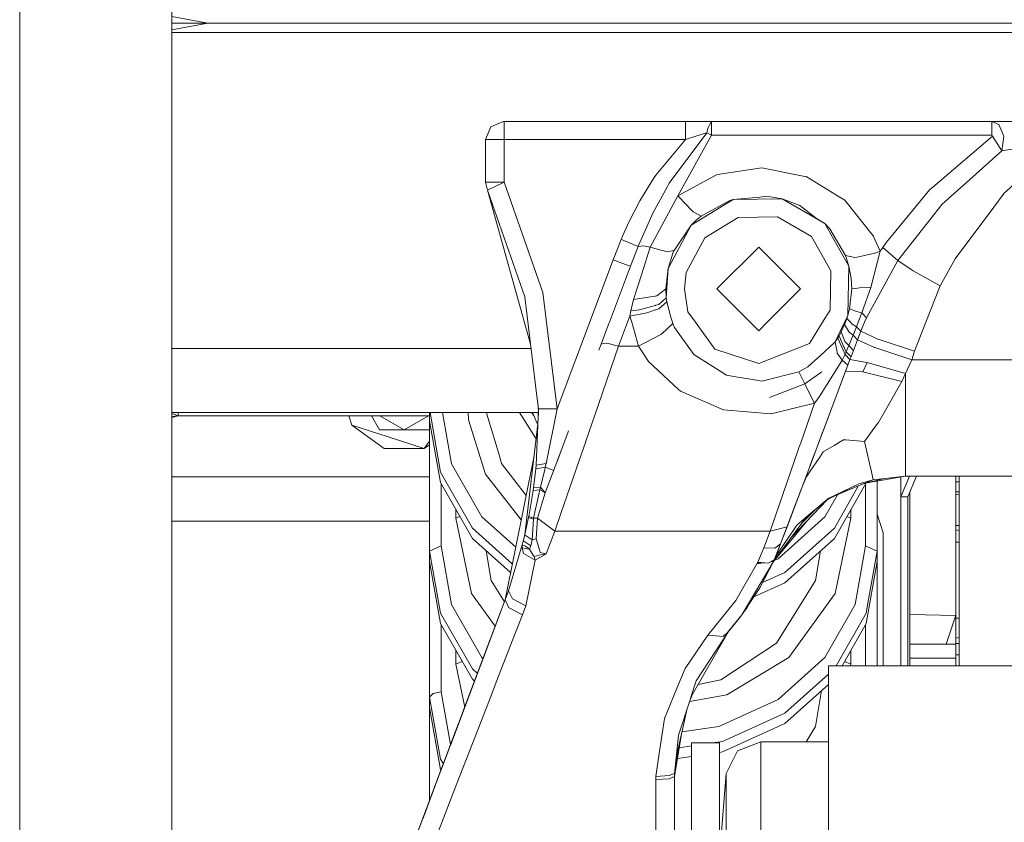
# Model space of a CAD drawing. Units: millimetres. Extents: x -1525 to 1837, y 169 to 3386.
# Drawn here: x -643 to -473, y 575 to 713 of the extents above; entities that cross this region are included whole.
import ezdxf

# ---------------------------------------------------------------- set-up
doc = ezdxf.new("R2010")
doc.units = ezdxf.units.MM
doc.layers.add('1', color=7, linetype='Continuous', true_color=0xffffff)

msp = doc.modelspace()

# ---------------------------------------------------------------- linework, layer by layer
at = {"layer": '1', "color": 18, "linetype": 'Continuous', "lineweight": 18}
for p, q in [((-616.67794, 712.58118), (-616.67794, 742.558502)), ((-642.852366, 729.532622), (-642.852366, 712.607287)), ((-616.67794, 713.733682), (-610.460401, 712.58118)), ((-642.852366, 712.607287), (-642.852366, 661.796592)), ((-616.67794, 712.58118), (-616.67794, 682.603858)), ((-610.460401, 712.58118), (-616.67794, 712.58118)), ((-610.460401, 712.58118), (-616.67794, 711.428678)), ((-430.599988, 712.58118), (-610.460401, 712.58118)), ((-430.599988, 710.979722), (-616.67794, 710.979722)), ((-561.750114, 694.74294), (-559.558094, 695.650958)), ((-559.558094, 695.650958), (-559.458137, 695.650958)), ((-559.458137, 695.650958), (-528.26792, 695.650958)), ((-559.458137, 694.74294), (-559.458137, 695.650958)), ((-528.26798, 694.748782), (-528.26792, 695.650958)), ((-528.26792, 695.650958), (-525.991082, 695.650958)), ((-524.910986, 695.650958), (-525.991082, 695.650958)), ((-523.788333, 695.650958), (-524.910986, 695.650958)), ((-524.370134, 694.637798), (-523.788333, 695.650958)), ((-523.788333, 695.650958), (-523.775697, 693.3017)), ((-523.788333, 695.650958), (-475.513697, 695.650958)), ((-475.513697, 695.650958), (-474.344522, 695.114039)), ((-475.513697, 695.650958), (-470.462859, 695.650958)), ((-475.513279, 694.299363), (-475.513697, 695.650958)), ((-473.783523, 693.836354), (-474.344522, 695.114039)), ((-562.658131, 692.55092), (-561.750114, 694.74294)), ((-559.458137, 692.55092), (-559.458137, 694.74294)), ((-524.570346, 693.720244), (-531.071246, 685.037397)), ((-523.775697, 693.3017), (-529.559135, 682.865761)), ((-528.26798, 694.74294), (-528.26798, 694.748782)), ((-528.26798, 692.55092), (-528.26798, 694.74294)), ((-528.26798, 692.55092), (-526.456535, 693.123721)), ((-526.456535, 693.123721), (-525.551319, 693.410061)), ((-525.551319, 693.410061), (-524.570346, 693.720244)), ((-524.570346, 693.720244), (-524.447799, 694.502614)), ((-524.570346, 693.720244), (-523.775697, 693.3017)), ((-524.447799, 694.502614), (-524.370134, 694.637798)), ((-523.775697, 693.3017), (-475.513399, 693.301819)), ((-475.433201, 693.143748), (-485.71983, 684.354685)), ((-475.513279, 694.299363), (-475.513399, 693.301819)), ((-475.513399, 693.301819), (-475.467145, 693.210624)), ((-475.433201, 693.143748), (-475.467145, 693.210624)), ((-475.433201, 693.143748), (-473.832518, 690.593742)), ((-473.832518, 690.593742), (-473.476321, 693.136714)), ((-473.769963, 693.805479), (-473.783523, 693.836354)), ((-473.476321, 693.136714), (-473.769963, 693.805479)), ((-562.658131, 692.55092), (-561.720848, 692.55092)), ((-562.658131, 685.218476), (-562.658131, 692.55092)), ((-559.458137, 692.55092), (-561.720848, 692.55092)), ((-559.458137, 692.55092), (-528.26798, 692.55092)), ((-559.458137, 685.218476), (-559.458137, 692.55092)), ((-533.366501, 686.449789), (-528.514028, 692.256473)), ((-528.514028, 692.256473), (-528.26798, 692.55092)), ((-463.233322, 692.450903), (-473.421156, 683.308028)), ((-473.832518, 690.593742), (-479.93055, 685.144208)), ((-473.832518, 690.593742), (-471.366435, 691.012762)), ((-533.647835, 685.999058), (-533.366501, 686.449789)), ((-529.559135, 682.865761), (-522.912085, 686.461709)), ((-522.912085, 686.461709), (-522.755146, 686.546586)), ((-515.1034, 687.693737), (-522.755146, 686.546586)), ((-515.1034, 687.693737), (-507.989585, 686.264299)), ((-562.658131, 685.218476), (-561.058104, 685.218476)), ((-562.345684, 683.839343), (-562.658131, 685.218476)), ((-562.345684, 683.839343), (-559.458137, 685.218476)), ((-559.458137, 685.218476), (-561.058104, 685.218476)), ((-552.796125, 666.228674), (-559.458137, 685.218476)), ((-536.141574, 682.003997), (-533.647835, 685.999058)), ((-531.071246, 685.037397), (-531.384349, 684.464477)), ((-507.518291, 686.169647), (-507.989585, 686.264299)), ((-507.518291, 686.169647), (-501.521647, 682.520054)), ((-479.93055, 685.144208), (-483.592331, 681.871913)), ((-555.912375, 665.501617), (-562.345684, 683.839343)), ((-554.924097, 657.37776), (-562.345684, 683.839343)), ((-533.814013, 680.018567), (-531.384349, 684.464477)), ((-486.218721, 683.928393), (-493.688852, 674.871348)), ((-486.218721, 683.928393), (-485.71983, 684.354685)), ((-473.421156, 683.308028), (-475.226104, 680.892013)), ((-616.67794, 660.125516), (-616.67794, 682.603858)), ((-536.141574, 682.003997), (-538.096726, 678.20885)), ((-529.559135, 682.865761), (-534.336984, 674.011849)), ((-529.559135, 682.865761), (-529.347062, 682.61566)), ((-529.347062, 682.61566), (-527.176559, 680.36177)), ((-527.286649, 677.840732), (-520.066917, 682.231568)), ((-520.652592, 682.051323), (-525.58738, 679.397248)), ((-520.652592, 682.051323), (-520.066917, 682.231568)), ((-515.456736, 682.6488), (-520.066917, 682.231568)), ((-520.066917, 682.231568), (-511.617422, 682.3323)), ((-514.243782, 682.788275), (-515.456736, 682.6488)), ((-514.243782, 682.788275), (-511.617422, 682.3323)), ((-511.617422, 682.3323), (-504.294991, 678.115033)), ((-508.582652, 681.20148), (-511.617422, 682.3323)), ((-500.860691, 682.117842), (-501.521647, 682.520054)), ((-495.984465, 676.012181), (-500.860691, 682.117842)), ((-484.093845, 681.423686), (-491.744787, 671.726964)), ((-483.592331, 681.871913), (-484.093845, 681.423686)), ((-536.139369, 674.850367), (-533.814013, 680.018567)), ((-527.176559, 680.36177), (-526.988566, 680.166505)), ((-526.957572, 680.134319), (-526.988566, 680.166505)), ((-526.957572, 680.134319), (-525.58738, 679.397248)), ((-505.731761, 678.975366), (-508.582652, 681.20148)), ((-481.865406, 672.004484), (-475.226104, 680.892013)), ((-539.05046, 676.046871), (-538.096726, 678.20885)), ((-531.262994, 670.384787), (-527.286649, 677.840732)), ((-530.228496, 673.461817), (-527.286649, 677.840732)), ((-526.429296, 678.68235), (-527.286649, 677.840732)), ((-525.58738, 679.397248), (-526.429296, 678.68235)), ((-519.185126, 679.155372), (-524.960935, 675.64287)), ((-512.425542, 679.236077), (-519.185126, 679.155372)), ((-506.567597, 675.862215), (-512.425542, 679.236077)), ((-505.731761, 678.975366), (-504.294991, 678.115033)), ((-504.294991, 678.115033), (-500.141978, 670.755886)), ((-503.451526, 677.194975), (-504.294991, 678.115033)), ((-503.451526, 677.194975), (-500.71919, 672.580622)), ((-540.725887, 671.872877), (-539.34449, 675.380491)), ((-539.34449, 675.380491), (-539.05046, 676.046871)), ((-539.304137, 675.363801), (-539.34449, 675.380491)), ((-537.807226, 674.747609), (-539.304137, 675.363801)), ((-537.807226, 674.747609), (-536.410749, 674.172662)), ((-536.139369, 674.850367), (-536.405146, 674.186729)), ((-524.960935, 675.64287), (-528.142035, 669.677995)), ((-503.245175, 669.974945), (-506.567597, 675.862215)), ((-495.984465, 676.012181), (-494.743764, 673.3227)), ((-494.298249, 673.987173), (-493.688852, 674.871348)), ((-537.730873, 670.745991), (-536.410749, 674.172662)), ((-536.410749, 674.172662), (-535.509944, 674.255513)), ((-536.410749, 674.172662), (-536.405146, 674.186729)), ((-534.336984, 674.011849), (-535.797894, 669.465564)), ((-535.509944, 674.255513), (-534.336984, 674.011849)), ((-534.336984, 674.011849), (-532.286882, 673.465751)), ((-531.990647, 673.386835), (-532.286882, 673.465751)), ((-531.469285, 673.247956), (-531.990647, 673.386835)), ((-530.278563, 673.453234), (-531.469285, 673.247956)), ((-530.421495, 673.018716), (-531.262994, 670.384787)), ((-530.228496, 673.461817), (-530.421495, 673.018716)), ((-530.278563, 673.453234), (-530.421495, 673.018716)), ((-530.278563, 673.453234), (-530.228496, 673.461817)), ((-522.845626, 666.850947), (-515.658081, 674.038433)), ((-515.658081, 674.038433), (-508.470595, 666.850947)), ((-495.661795, 673.009299), (-498.74115, 672.314189)), ((-494.743764, 673.3227), (-496.387988, 667.124532)), ((-494.743764, 673.3227), (-495.661795, 673.009299)), ((-494.743764, 673.3227), (-494.298249, 673.987173)), ((-494.298249, 673.987173), (-491.744787, 671.726964)), ((-550.365865, 646.251582), (-540.725887, 671.872877)), ((-538.608074, 671.075962), (-540.725887, 671.872877)), ((-537.730873, 670.745991), (-538.608074, 671.075962)), ((-500.71919, 672.580622), (-500.141978, 670.755886)), ((-499.09246, 672.234915), (-500.71919, 672.580622)), ((-499.09246, 672.234915), (-498.74118, 672.314189)), ((-498.74115, 672.314189), (-498.74118, 672.314189)), ((-491.744787, 671.726964), (-497.105777, 661.901377)), ((-491.744787, 671.726964), (-489.446193, 670.187853)), ((-481.865406, 672.004484), (-484.428316, 667.402171)), ((-537.730873, 670.745991), (-541.356768, 661.10903)), ((-535.797894, 669.465564), (-537.226081, 665.021084)), ((-531.658113, 666.850947), (-531.262994, 670.384787)), ((-531.586885, 665.343188), (-531.262994, 670.384787)), ((-531.271282, 670.310659), (-531.304955, 670.20335)), ((-528.458118, 666.850947), (-528.142035, 669.677995)), ((-503.385007, 663.216256), (-503.245175, 669.974945)), ((-500.141978, 670.755886), (-500.316739, 662.307642)), ((-499.756217, 668.620251), (-500.141978, 670.755886)), ((-489.073157, 669.93811), (-489.446193, 670.187853)), ((-489.073157, 669.93811), (-484.428316, 667.402171)), ((-499.756217, 668.620251), (-499.658108, 666.850947)), ((-550.365865, 646.251582), (-552.796125, 666.228674)), ((-533.215344, 665.64443), (-531.70836, 666.811965)), ((-531.70836, 666.811965), (-531.658113, 666.850947)), ((-531.658113, 666.850947), (-531.586885, 665.343188)), ((-528.458118, 666.850947), (-527.841032, 662.92467)), ((-522.845626, 666.850947), (-517.109673, 661.115041)), ((-514.20578, 661.115761), (-508.470595, 666.850947)), ((-499.658108, 666.850947), (-500.022292, 663.456582)), ((-499.007732, 666.943453), (-499.658108, 666.850947)), ((-498.297989, 667.044304), (-499.007732, 666.943453)), ((-498.297989, 667.044304), (-496.387988, 667.124532)), ((-496.387988, 667.124532), (-497.932762, 662.742756)), ((-484.428316, 667.402171), (-486.89163, 661.122533)), ((-555.912375, 665.501617), (-553.88993, 648.876689)), ((-537.226081, 665.021084), (-537.656546, 663.085125)), ((-537.226081, 665.021084), (-533.542871, 665.593527)), ((-533.542871, 665.593527), (-533.424199, 665.612005)), ((-533.215344, 665.64443), (-533.424199, 665.612005)), ((-532.87065, 663.442753), (-531.498909, 664.608501)), ((-532.865822, 664.176606), (-531.586885, 665.343188)), ((-531.586885, 665.343188), (-531.498909, 664.608501)), ((-531.498909, 664.608501), (-530.766726, 661.977433)), ((-537.656546, 663.085125), (-537.833214, 662.16173)), ((-537.833214, 662.16173), (-534.913063, 662.744902)), ((-536.238134, 663.270734), (-537.656546, 663.085125)), ((-536.238134, 663.270734), (-533.443093, 664.021514)), ((-534.913063, 662.744902), (-533.408225, 663.259052)), ((-533.443093, 664.021514), (-533.393443, 664.034866)), ((-533.408225, 663.259052), (-533.383965, 663.267396)), ((-533.393443, 664.034866), (-532.865822, 664.176606)), ((-533.383965, 663.267396), (-532.87065, 663.442753)), ((-527.841032, 662.92467), (-526.529531, 661.112706)), ((-504.686311, 661.118121), (-503.385007, 663.216256)), ((-500.022292, 663.456582), (-500.316739, 662.307642)), ((-500.022292, 663.456582), (-498.831332, 662.990116)), ((-498.831332, 662.990116), (-497.932762, 662.742756)), ((-497.932762, 662.742756), (-498.539753, 661.119645)), ((-497.932762, 662.742756), (-497.105777, 661.901377)), ((-642.852366, 661.796592), (-642.852366, 643.685602)), ((-541.437943, 660.893281), (-542.763531, 657.370113)), ((-541.356768, 661.109029), (-541.437943, 660.893282)), ((-539.768457, 657.018207), (-538.228999, 661.109805)), ((-538.228999, 661.109806), (-537.833214, 662.16173)), ((-537.833214, 662.16173), (-537.526722, 661.10998)), ((-537.526722, 661.109979), (-536.334336, 657.018207)), ((-532.311678, 659.125708), (-530.471563, 660.916828)), ((-530.766726, 661.977433), (-530.5258, 661.111715)), ((-530.5258, 661.111714), (-530.471563, 660.916828)), ((-530.471563, 660.916828), (-530.154765, 660.213135)), ((-526.529531, 661.112705), (-523.194134, 656.504534)), ((-517.109672, 661.11504), (-515.658081, 659.663461)), ((-515.658081, 659.663461), (-514.205781, 661.11576)), ((-506.948054, 657.471441), (-504.686312, 661.11812)), ((-502.497971, 657.750987), (-500.885702, 661.119063)), ((-500.885702, 661.119064), (-500.316739, 662.307642)), ((-500.730153, 661.119101), (-500.882328, 660.712861)), ((-500.485837, 661.77132), (-500.730153, 661.119102)), ((-500.316739, 662.307642), (-500.485837, 661.77132)), ((-499.888431, 661.119311), (-500.485837, 661.77132)), ((-499.580026, 660.782717), (-499.88843, 661.11931)), ((-498.539753, 661.119644), (-498.828739, 660.346888)), ((-497.430197, 661.119919), (-498.074532, 659.567855)), ((-497.105777, 661.901377), (-497.430197, 661.11992)), ((-486.891631, 661.122532), (-488.835096, 656.168126)), ((-616.67794, 660.125516), (-616.67794, 645.419393)), ((-530.154765, 660.213135), (-526.827157, 655.581973)), ((-501.447141, 659.499191), (-501.838923, 658.786915)), ((-500.882328, 660.712861), (-501.447141, 659.499191)), ((-500.829756, 657.816552), (-501.447141, 659.499191)), ((-500.109673, 659.42993), (-500.882328, 660.712861)), ((-499.395847, 658.881687), (-500.109673, 659.42993)), ((-499.580026, 660.782717), (-498.828739, 660.346888)), ((-498.828739, 660.346888), (-499.395847, 658.881687)), ((-498.828739, 660.346888), (-498.074532, 659.567855)), ((-498.074532, 659.567855), (-498.640895, 658.11231)), ((-498.074532, 659.567855), (-495.162338, 658.226155)), ((-542.358976, 657.445244), (-541.850746, 657.539628)), ((-541.850746, 657.539628), (-541.792154, 657.524966)), ((-541.792154, 657.524966), (-539.768457, 657.018207)), ((-536.334336, 657.018207), (-532.514751, 659.014367)), ((-532.514751, 659.014367), (-532.323003, 659.114622)), ((-532.323003, 659.114622), (-532.311678, 659.125708)), ((-502.598047, 657.658719), (-505.035579, 655.413412)), ((-502.598047, 657.658719), (-502.497971, 657.750987)), ((-502.497971, 657.750987), (-502.276182, 658.090256)), ((-502.497971, 657.750987), (-502.489924, 657.703064)), ((-502.246201, 656.252407), (-502.489924, 657.703064)), ((-502.276182, 658.090256), (-502.042472, 658.447646)), ((-501.945496, 658.609293), (-502.042472, 658.447646)), ((-502.042472, 658.447646), (-502.022564, 658.401154)), ((-502.022564, 658.401154), (-502.021611, 658.398889)), ((-501.399875, 656.946681), (-502.021611, 658.398889)), ((-501.838923, 658.786915), (-501.945496, 658.609293)), ((-501.838923, 658.786915), (-501.818359, 658.741139)), ((-501.818359, 658.741139), (-501.177371, 657.318495)), ((-500.829756, 657.816552), (-500.131369, 657.107614)), ((-499.395847, 658.881687), (-500.131369, 657.107614)), ((-499.395847, 658.881687), (-498.640895, 658.11231)), ((-498.640895, 658.11231), (-499.350548, 656.282805)), ((-498.640895, 658.11231), (-495.76214, 656.783842)), ((-495.162338, 658.226155), (-495.143086, 658.217214)), ((-495.105177, 658.204935), (-495.143086, 658.217214)), ((-495.105177, 658.204935), (-488.835096, 656.168126)), ((-616.67794, 656.581186), (-554.827193, 656.581186)), ((-543.224812, 646.987103), (-539.768457, 657.018207)), ((-543.168133, 656.294734), (-542.763531, 657.370113)), ((-542.763531, 657.370113), (-542.763523, 657.370114)), ((-542.763479, 657.370123), (-542.358998, 657.44524)), ((-539.768457, 657.018207), (-536.334336, 657.018207)), ((-536.334336, 657.018207), (-534.656465, 654.372476)), ((-523.194134, 656.504534), (-515.658081, 654.050969)), ((-515.658081, 654.050969), (-506.948054, 657.471441)), ((-502.246201, 656.252407), (-502.188206, 655.907057)), ((-502.165794, 655.773781), (-502.188206, 655.907057)), ((-501.399875, 656.946681), (-501.365244, 656.865738)), ((-501.365244, 656.865738), (-500.811815, 655.573152)), ((-500.60004, 656.036995), (-501.177371, 657.318495)), ((-500.60004, 656.036995), (-500.711262, 655.793451)), ((-500.131369, 657.107614), (-500.60004, 656.036995)), ((-500.60004, 656.036995), (-499.778807, 655.172847)), ((-500.131369, 657.107614), (-499.350548, 656.282805)), ((-499.350548, 656.282805), (-499.778807, 655.172847)), ((-495.76214, 656.783842), (-495.725423, 656.766914)), ((-495.725423, 656.766914), (-495.683849, 656.753324)), ((-489.282697, 654.650949), (-495.683849, 656.753324)), ((-488.835096, 656.168126), (-489.282697, 654.650949)), ((-534.656465, 654.372476), (-529.519916, 649.611138)), ((-526.827157, 655.581973), (-525.573254, 654.782437)), ((-525.573254, 654.782437), (-524.822176, 654.303454)), ((-524.822176, 654.303454), (-521.206677, 651.997827)), ((-507.187307, 653.431319), (-505.511165, 654.975317)), ((-505.035579, 655.413412), (-505.511165, 654.975317)), ((-501.355469, 654.458664), (-503.86554, 650.441669)), ((-501.277447, 654.583596), (-502.165794, 655.773781)), ((-501.355469, 654.458664), (-501.277447, 654.583596)), ((-501.277447, 654.583596), (-501.045704, 655.076049)), ((-501.277447, 654.583596), (-500.32568, 653.733753)), ((-500.811815, 655.573152), (-501.045704, 655.076049)), ((-500.711262, 655.793451), (-500.811815, 655.573152)), ((-500.811815, 655.573152), (-499.954164, 654.714368)), ((-499.954164, 654.714368), (-500.32568, 653.733753)), ((-499.778807, 655.172847), (-499.954164, 654.714368)), ((-497.041941, 654.18639), (-499.954164, 654.714368)), ((-497.025549, 654.183529), (-497.75809, 652.617119)), ((-497.025549, 654.183529), (-497.75809, 652.617119)), ((-497.041941, 654.18639), (-497.025549, 654.183529)), ((-490.37382, 652.301095), (-497.025549, 654.183529)), ((-489.282697, 654.650949), (-490.37382, 652.301095)), ((-429.658115, 654.650949), (-489.282697, 654.650949)), ((-515.131533, 650.996588), (-508.743405, 652.584694)), ((-508.743405, 652.584694), (-507.187307, 653.431319)), ((-508.743405, 652.584694), (-507.723451, 650.545023)), ((-507.723451, 650.545023), (-504.812479, 652.59888)), ((-507.723451, 650.545023), (-504.812479, 652.59888)), ((-500.32568, 653.733753), (-505.779326, 639.238857)), ((-500.720978, 652.683042), (-504.523993, 642.575286)), ((-500.32568, 653.733753), (-500.720978, 652.683042)), ((-497.784078, 652.617715), (-500.720978, 652.683042)), ((-497.75812, 652.617119), (-497.784078, 652.617715)), ((-497.75812, 652.617119), (-497.75809, 652.617119)), ((-491.040081, 650.947474), (-497.75809, 652.617119)), ((-519.625008, 651.737116), (-521.206677, 651.997827)), ((-519.625008, 651.737116), (-515.642881, 651.080869)), ((-515.131533, 650.996588), (-515.642881, 651.080869)), ((-491.040081, 650.947474), (-495.073974, 643.884204)), ((-490.37382, 652.301095), (-491.040081, 650.947474)), ((-490.37382, 652.301095), (-490.37382, 643.825792)), ((-529.519916, 649.611138), (-529.146791, 649.265312)), ((-521.710336, 646.029733), (-529.146791, 649.265312)), ((-507.723451, 650.545023), (-513.805866, 648.191117)), ((-507.723451, 650.545023), (-513.805866, 648.191117)), ((-507.413089, 649.91226), (-507.723451, 650.545023)), ((-506.079555, 647.193335), (-507.413089, 649.91226)), ((-505.294681, 648.154639), (-503.86554, 650.441669)), ((-553.565562, 646.210335), (-553.88993, 648.876689)), ((-506.079555, 647.193335), (-505.294681, 648.154639)), ((-553.961098, 636.543654), (-553.565562, 646.210335)), ((-553.582662, 645.792421), (-553.595432, 646.455877)), ((-553.565562, 646.210335), (-550.365865, 646.251582)), ((-552.245677, 636.794351), (-550.365865, 646.251582)), ((-545.464337, 640.487574), (-543.224812, 646.987103)), ((-521.710336, 646.029733), (-513.572097, 645.373367)), ((-513.522029, 645.385526), (-506.079555, 647.193335)), ((-506.079555, 647.193335), (-508.430302, 640.390538)), ((-616.67794, 645.581149), (-553.591307, 645.581149)), ((-616.67794, 645.419343), (-616.67794, 623.291753)), ((-616.67794, 645.419343), (-615.769267, 645.065807)), ((-615.59999, 645.000003), (-616.67794, 644.931213)), ((-615.59999, 645.000003), (-616.67794, 644.75978)), ((-615.769267, 645.065807), (-615.59999, 645.000003)), ((-615.568876, 645.511888), (-615.59999, 645.000003)), ((-615.59999, 645.000003), (-572.29501, 645.000003)), ((-615.568876, 645.511888), (-615.568913, 645.581149)), ((-585.685492, 643.424653), (-586.197351, 645.000003)), ((-582.326729, 645.000003), (-580.932975, 642.585896)), ((-580.846188, 645.000003), (-576.664925, 642.585896)), ((-572.483661, 645.000003), (-576.664925, 642.585896)), ((-572.29501, 645.581149), (-572.29501, 644.182704)), ((-572.29501, 621.747993), (-572.29501, 644.182704)), ((-570.410669, 633.535527), (-572.29501, 644.182704)), ((-570.410669, 635.320328), (-572.226632, 645.581149)), ((-570.068669, 645.581149), (-568.508565, 636.765741)), ((-565.694089, 645.581149), (-565.620601, 644.318245)), ((-562.709153, 634.978794), (-565.620601, 644.318245)), ((-562.464714, 645.309113), (-562.478086, 645.581149)), ((-562.464714, 645.309113), (-560.300112, 638.12115)), ((-556.806024, 645.581149), (-554.097652, 641.209744)), ((-554.758866, 645.581149), (-554.383997, 645.079069)), ((-554.383997, 645.079069), (-554.585226, 645.581149)), ((-553.867698, 643.790863), (-554.383997, 645.079069)), ((-553.591307, 645.581149), (-553.671063, 643.631941)), ((-513.572097, 645.373367), (-513.522029, 645.385526)), ((-503.743033, 644.650958), (-503.743027, 644.650958)), ((-503.393051, 645.581149), (-503.393045, 645.581149)), ((-642.852366, 643.685602), (-642.852366, 594.894551)), ((-582.620488, 642.428768), (-585.685492, 643.424653)), ((-580.11049, 639.374159), (-585.685492, 643.424653)), ((-579.452455, 641.399406), (-582.620464, 642.42876)), ((-580.932975, 642.585896), (-576.664925, 642.585896)), ((-572.396874, 642.585896), (-576.664925, 642.585896)), ((-572.29501, 642.762334), (-572.396874, 642.585896)), ((-572.29501, 642.762331), (-572.396874, 642.585896)), ((-553.671063, 643.631941), (-555.910826, 624.606989)), ((-553.668901, 643.684789), (-553.867698, 643.790863)), ((-550.054848, 637.990974), (-548.45196, 642.251275)), ((-548.45196, 642.251275), (-548.388784, 642.41918)), ((-548.442468, 642.276503), (-548.45196, 642.251275)), ((-504.523993, 642.575286), (-504.721463, 642.050408)), ((-495.376468, 643.457673), (-497.454911, 640.612029)), ((-495.376468, 643.457673), (-495.10619, 643.827699)), ((-495.073974, 643.884204), (-495.10619, 643.827699)), ((-490.37382, 641.018294), (-490.37382, 643.825792)), ((-579.452455, 641.399406), (-573.219359, 639.374159)), ((-572.29501, 640.646442), (-573.219359, 639.374159)), ((-554.097652, 641.209744), (-553.968347, 641.106755)), ((-504.721463, 642.050408), (-505.619772, 639.662926)), ((-501.062691, 640.914463), (-502.682269, 639.939569)), ((-500.675321, 640.882038), (-501.062691, 640.914463)), ((-497.454911, 640.612029), (-500.675321, 640.882038)), ((-497.288853, 639.885806), (-497.454911, 640.612029)), ((-490.37382, 641.018294), (-490.37382, 636.755608)), ((-580.11049, 639.374159), (-573.219359, 639.374159)), ((-572.29501, 640.045741), (-573.219359, 639.374159)), ((-550.316804, 637.294762), (-549.722073, 638.875454)), ((-546.543181, 637.356661), (-545.488358, 640.417837)), ((-545.464337, 640.487574), (-545.488358, 640.417837)), ((-508.847594, 639.182948), (-512.080967, 629.825853)), ((-508.847594, 639.182948), (-508.679926, 639.668129)), ((-508.679926, 639.668129), (-508.430302, 640.390538)), ((-505.854238, 639.039773), (-506.277025, 637.91611)), ((-506.080806, 638.437651), (-505.779326, 639.238857)), ((-502.682269, 639.939569), (-504.556894, 638.811134)), ((-496.416897, 636.073373), (-497.288853, 639.885806)), ((-560.300112, 638.12115), (-559.90994, 636.825584)), ((-554.315931, 638.154312), (-559.323132, 613.357686)), ((-552.397907, 631.763719), (-550.054848, 637.990974)), ((-550.055235, 637.989968), (-550.055228, 637.989963)), ((-549.691141, 628.220223), (-546.543181, 637.356661)), ((-506.080806, 638.437651), (-510.791004, 625.918768)), ((-506.277025, 637.91611), (-506.864552, 636.354591)), ((-505.165577, 637.917064), (-506.807945, 635.504988)), ((-505.165577, 637.917064), (-504.556894, 638.811134)), ((-568.508565, 636.765741), (-563.324094, 627.65982)), ((-559.90994, 636.825584), (-555.693743, 631.331123)), ((-554.422379, 632.608198), (-554.024041, 635.904931)), ((-554.024041, 635.904931), (-553.961098, 636.543654)), ((-554.024041, 635.904931), (-552.39135, 636.163138)), ((-553.961098, 636.543654), (-552.245677, 636.794351)), ((-553.242326, 632.742308), (-552.488446, 635.762475)), ((-552.488446, 635.762475), (-552.39749, 636.138104)), ((-552.39749, 636.138104), (-552.39135, 636.163138)), ((-552.39135, 636.163138), (-552.245677, 636.794351)), ((-552.39135, 636.163138), (-551.975131, 636.006616)), ((-551.04512, 635.656737), (-551.975131, 636.006616)), ((-550.947027, 635.619788), (-551.04512, 635.656737)), ((-506.80795, 635.504979), (-507.508516, 634.476088)), ((-496.416897, 636.073373), (-496.330589, 635.695957)), ((-495.947659, 634.021662), (-496.330589, 635.695957)), ((-490.37382, 634.650968), (-490.37382, 636.755608)), ((-572.29501, 634.553455), (-616.67794, 634.553455)), ((-570.410669, 635.320328), (-564.942181, 625.715397)), ((-556.571424, 627.121352), (-562.709153, 634.978794)), ((-508.155712, 632.922913), (-507.508516, 634.476088)), ((-502.574473, 631.310466), (-495.947659, 634.021662)), ((-498.404026, 633.326195), (-495.947659, 634.021662)), ((-490.37382, 634.650968), (-497.010678, 633.468293)), ((-494.012235, 634.237658), (-497.010678, 633.468293)), ((-490.37382, 634.650968), (-495.960725, 634.016317)), ((-490.37382, 634.650968), (-495.947659, 634.021662)), ((-495.294988, 621.747993), (-495.294988, 633.774025)), ((-489.738117, 634.650968), (-491.231114, 631.079458)), ((-491.231114, 634.4982), (-491.231114, 631.079458)), ((-429.658115, 634.650968), (-490.37382, 634.650968)), ((-490.01193, 631.079458), (-488.518929, 634.650968)), ((-481.722146, 634.650968), (-481.722146, 610.730551)), ((-481.150836, 634.650968), (-481.150836, 602.040075)), ((-564.942181, 623.930596), (-570.410669, 633.535527)), ((-570.294976, 622.640394), (-570.294976, 633.332323)), ((-555.242181, 627.721928), (-554.482341, 632.186078)), ((-554.482341, 632.186078), (-554.422379, 632.608198)), ((-554.482341, 632.186078), (-553.354025, 632.309578)), ((-554.425836, 627.415918), (-553.354025, 632.309578)), ((-554.422379, 632.608198), (-553.242326, 632.742308)), ((-553.354025, 632.309578), (-553.242326, 632.742308)), ((-553.354025, 632.309578), (-552.469261, 631.846411)), ((-552.397907, 631.763719), (-553.242326, 632.742308)), ((-510.007381, 628.001355), (-508.309582, 632.513955)), ((-503.873098, 630.682794), (-498.404026, 633.326195)), ((-497.672561, 633.298439), (-503.625447, 630.802492)), ((-497.253015, 633.406104), (-502.647817, 623.930596)), ((-498.536777, 632.936088), (-502.647817, 625.715397)), ((-502.484262, 631.367229), (-498.404026, 633.326195)), ((-497.010678, 633.468293), (-497.787459, 633.268954)), ((-497.294992, 633.332375), (-497.294992, 622.640394)), ((-481.150836, 633.650921), (-481.722146, 633.650921)), ((-553.744555, 627.411149), (-552.397907, 631.763719)), ((-503.873289, 630.578302), (-510.079809, 624.082959)), ((-507.492425, 627.554168), (-503.909707, 630.651496)), ((-503.909707, 630.651496), (-507.416606, 627.655886)), ((-504.722174, 629.949103), (-503.8836, 630.618118)), ((-504.265904, 627.65982), (-502.116373, 631.435222)), ((-503.909707, 630.651496), (-503.825903, 630.723141)), ((-503.8836, 630.618118), (-503.694112, 630.769304)), ((-503.873289, 630.578302), (-503.579199, 630.734585)), ((-503.696203, 630.785368), (-503.825903, 630.723141)), ((-502.484262, 631.367229), (-503.696203, 630.785368)), ((-502.802164, 631.147681), (-503.579199, 630.734585)), ((-491.231114, 631.079458), (-490.01193, 631.079458)), ((-491.231114, 631.079458), (-491.231114, 602.040075)), ((-490.01193, 631.079458), (-490.01193, 602.040075)), ((-489.661336, 631.918139), (-489.661336, 602.040075)), ((-489.661336, 631.581156), (-489.660144, 631.581139)), ((-489.660144, 631.92099), (-489.660144, 610.834144)), ((-481.150836, 631.942175), (-481.722146, 631.942175)), ((-481.722146, 631.464754), (-481.176615, 631.456755)), ((-481.176615, 631.456755), (-481.150836, 631.457133)), ((-567.794979, 627.405785), (-567.794979, 628.941291)), ((-512.080967, 629.825853), (-513.692379, 625.162505)), ((-505.538909, 629.24302), (-508.235055, 626.557863)), ((-499.79499, 627.405785), (-499.79499, 628.941343)), ((-567.09785, 627.716844), (-567.794979, 627.405785)), ((-565.098524, 614.481591), (-567.794979, 627.405785)), ((-563.324094, 627.65982), (-557.489496, 622.438205)), ((-556.546998, 627.105639), (-556.571424, 627.121352)), ((-555.910826, 624.606989), (-555.279911, 627.530836)), ((-555.279911, 627.530836), (-555.260956, 627.626799)), ((-555.265963, 627.52559), (-555.279911, 627.530836)), ((-554.847836, 627.371214), (-555.265963, 627.52559)), ((-555.260956, 627.626799), (-555.242181, 627.721928)), ((-555.228412, 627.716802), (-555.242181, 627.721928)), ((-554.813206, 627.561115), (-555.228412, 627.716802)), ((-554.452002, 627.225064), (-554.847836, 627.371214)), ((-554.425836, 627.415918), (-554.813206, 627.561115)), ((-554.676473, 623.669051), (-554.452002, 627.225064)), ((-554.452002, 627.225064), (-554.436684, 627.336882)), ((-554.425836, 627.415918), (-554.436684, 627.336882)), ((-553.744555, 627.411149), (-554.425836, 627.415918)), ((-553.975403, 623.869441), (-553.744555, 627.411149)), ((-553.744555, 627.411149), (-550.744832, 625.162505)), ((-550.744832, 625.162505), (-549.691141, 628.220223)), ((-513.143599, 619.972609), (-507.416606, 627.655886)), ((-512.340844, 620.433234), (-504.265904, 627.65982)), ((-511.886001, 623.008512), (-510.007381, 628.001355)), ((-507.416606, 627.655886), (-509.091437, 626.225255)), ((-502.494156, 614.475392), (-499.79499, 627.405785)), ((-500.492142, 627.716854), (-499.79499, 627.405785)), ((-494.228303, 624.876283), (-495.294988, 628.123173)), ((-572.29501, 626.928471), (-616.67794, 626.928471)), ((-558.069697, 619.564938), (-564.942181, 625.715397)), ((-513.692379, 625.162505), (-510.791004, 625.918768)), ((-507.406691, 626.880471), (-513.143599, 619.972609)), ((-510.791004, 625.918768), (-511.886001, 623.008512)), ((-502.647817, 625.715397), (-511.165261, 618.092798)), ((-509.091437, 626.225255), (-510.895073, 623.571657)), ((-489.661336, 626.275866), (-489.660144, 626.275849)), ((-481.722146, 626.159463), (-481.176615, 626.151465)), ((-481.722146, 625.432287), (-481.176615, 625.298642)), ((-481.176615, 625.298642), (-481.176621, 623.273514)), ((-481.176615, 626.151465), (-481.150836, 626.151843)), ((-481.150836, 625.304956), (-481.176615, 625.298642)), ((-564.942181, 623.930596), (-558.374941, 618.053311)), ((-556.194186, 623.428009), (-555.910826, 624.606989)), ((-555.829048, 624.515794), (-555.910826, 624.606989)), ((-554.676473, 623.669051), (-555.829048, 624.515794)), ((-554.866672, 622.654937), (-554.676473, 623.669051)), ((-554.676473, 623.669051), (-554.588377, 623.694204)), ((-554.588377, 623.694204), (-553.975403, 623.869441)), ((-553.398788, 621.976517), (-553.975403, 623.869441)), ((-552.253664, 621.279381), (-550.744832, 625.162505)), ((-550.744832, 625.162505), (-513.692379, 625.162505)), ((-513.692379, 625.162505), (-514.787436, 622.339748)), ((-511.165261, 616.307996), (-502.647817, 623.930596)), ((-494.228303, 602.040075), (-494.228303, 624.876283)), ((-616.67794, 608.56726), (-616.67794, 623.291753)), ((-570.294976, 622.640394), (-572.29501, 621.747993)), ((-570.294976, 622.640394), (-568.508565, 612.546347)), ((-558.750808, 614.922546), (-556.351602, 622.801803)), ((-556.386411, 622.384451), (-556.390107, 622.340105)), ((-556.390107, 622.340105), (-555.831134, 622.203015)), ((-556.128979, 621.329926), (-556.390107, 622.340105)), ((-556.386411, 622.384451), (-556.367934, 622.606181)), ((-556.367934, 622.606181), (-556.351602, 622.801803)), ((-556.351602, 622.801803), (-556.194186, 623.428009)), ((-556.351602, 622.801803), (-556.305707, 622.821711)), ((-556.221247, 622.784041), (-556.305707, 622.821711)), ((-556.221247, 622.784041), (-555.910587, 622.6454)), ((-556.082666, 623.437546), (-556.194186, 623.428009)), ((-554.866672, 622.654937), (-556.082666, 623.437546)), ((-555.775762, 622.5852), (-555.910587, 622.6454)), ((-555.831134, 622.203015), (-555.551589, 622.134469)), ((-555.576265, 622.433327), (-555.775762, 622.5852)), ((-555.576265, 622.433327), (-555.107117, 622.075938)), ((-555.551589, 622.134469), (-555.107117, 622.075938)), ((-555.107117, 622.075938), (-554.866672, 622.654937)), ((-555.107117, 622.075938), (-554.47495, 621.073984)), ((-553.393066, 621.957801), (-553.398788, 621.976517)), ((-553.263307, 621.531866), (-553.393066, 621.957801)), ((-515.839398, 619.85328), (-514.787436, 622.339748)), ((-514.787436, 622.339748), (-512.914538, 622.259162)), ((-511.886001, 623.008512), (-513.007462, 620.27552)), ((-511.886001, 623.008512), (-512.914538, 622.259162)), ((-512.667954, 620.963357), (-510.944307, 623.499297)), ((-512.667954, 620.963357), (-511.886001, 623.008512)), ((-510.895073, 623.571657), (-510.944307, 623.499297)), ((-497.294992, 622.640394), (-499.081433, 612.546347)), ((-497.294992, 622.640394), (-497.056242, 622.533863)), ((-497.05624, 622.533862), (-495.294988, 621.747993)), ((-489.661336, 623.273514), (-489.660144, 623.273514)), ((-481.722146, 623.273514), (-481.150836, 623.273514)), ((-572.29501, 621.747993), (-572.29501, 619.963191)), ((-570.410669, 611.100815), (-572.29501, 621.747993)), ((-562.572077, 621.809495), (-561.724663, 616.694711)), ((-556.128979, 621.329926), (-554.151475, 620.165728)), ((-554.47495, 621.073984), (-554.459214, 621.049069)), ((-554.459214, 621.049069), (-554.331124, 620.846055)), ((-554.331124, 620.846055), (-553.478897, 621.023796)), ((-554.151475, 620.165728), (-554.331124, 620.846055)), ((-554.151475, 620.165728), (-552.253664, 621.279381)), ((-552.253664, 621.279381), (-553.478897, 621.023796)), ((-552.253664, 621.279381), (-553.263307, 621.531866)), ((-513.007462, 620.27552), (-514.027119, 619.652413)), ((-513.027787, 620.229982), (-514.027119, 619.652413)), ((-513.143599, 619.972609), (-512.667954, 620.963357)), ((-513.113916, 620.037816), (-512.667954, 620.963357)), ((-513.113916, 620.037816), (-513.027787, 620.229982)), ((-513.007462, 620.27552), (-513.027787, 620.229982)), ((-513.017182, 620.124828), (-512.340844, 620.433234)), ((-505.867422, 616.688751), (-505.018683, 621.808813)), ((-497.056274, 611.796119), (-495.294988, 621.747993)), ((-495.294988, 621.747993), (-495.294988, 619.963191)), ((-572.29501, 596.633576), (-572.29501, 619.963191)), ((-572.29501, 619.963191), (-570.410669, 609.316014)), ((-555.735409, 612.353705), (-554.151475, 620.165728)), ((-519.584179, 613.23633), (-515.967071, 619.577669)), ((-513.143599, 619.972609), (-518.548489, 610.796355)), ((-514.89358, 619.727826), (-515.967071, 619.577669)), ((-515.967071, 619.577669), (-515.933692, 619.648717)), ((-515.933692, 619.648717), (-515.858352, 619.811796)), ((-515.179841, 619.752741), (-515.933692, 619.648717)), ((-515.858352, 619.811796), (-515.839398, 619.85328)), ((-515.858352, 619.811796), (-514.027119, 619.652413)), ((-515.839398, 619.85328), (-514.027119, 619.652413)), ((-513.143599, 619.972609), (-515.481472, 615.444206)), ((-513.143599, 619.972609), (-513.578314, 619.911802)), ((-513.113916, 620.037816), (-513.437547, 619.993159)), ((-513.143599, 619.972609), (-513.113916, 620.037816)), ((-497.179329, 609.316014), (-495.294988, 619.963191)), ((-495.294988, 602.040075), (-495.294988, 619.963191)), ((-511.165261, 618.092798), (-515.022006, 616.334181)), ((-561.724663, 616.694711), (-559.442993, 613.039116)), ((-515.481472, 615.444206), (-518.548489, 610.796355)), ((-516.523844, 613.864564), (-511.165261, 616.307996)), ((-512.581825, 605.933927), (-505.867422, 616.688751)), ((-561.016227, 608.857748), (-565.098524, 614.481591)), ((-559.323132, 613.357686), (-558.750808, 614.922546)), ((-558.057785, 613.523386), (-558.750808, 614.922546)), ((-555.735409, 612.353705), (-558.057785, 613.523386)), ((-502.494156, 614.475392), (-510.484695, 603.46999)), ((-559.323132, 613.357686), (-568.676412, 588.498376)), ((-568.508565, 612.546347), (-563.324094, 603.440307)), ((-567.273736, 592.226408), (-559.323132, 613.357686)), ((-565.874755, 595.944546), (-559.323132, 613.357686)), ((-565.674126, 596.477769), (-559.323132, 613.357686)), ((-559.323132, 613.357686), (-562.4628, 605.012963)), ((-561.027586, 608.827494), (-559.323132, 613.357686)), ((-559.323132, 613.357686), (-558.641911, 611.991785)), ((-558.641911, 611.991785), (-558.637798, 611.98356)), ((-556.328058, 610.783361), (-558.637798, 611.98356)), ((-556.328058, 610.783361), (-555.735409, 612.353705)), ((-524.421036, 607.295059), (-519.584179, 613.23633)), ((-517.635345, 612.06641), (-518.133836, 611.424731)), ((-517.170551, 612.884523), (-517.635345, 612.06641)), ((-504.265904, 603.440307), (-499.081433, 612.546347)), ((-497.179329, 611.100815), (-497.056276, 611.796112)), ((-564.942181, 601.495884), (-570.410669, 611.100815)), ((-558.017254, 606.433176), (-556.328058, 610.783361)), ((-518.548489, 610.796355), (-521.017492, 607.732795)), ((-518.548489, 610.796355), (-520.870984, 607.901357)), ((-520.870984, 607.901357), (-518.682539, 610.617064)), ((-518.682539, 610.617064), (-518.654981, 610.663612)), ((-497.179329, 611.100815), (-502.337987, 602.040075)), ((-489.661336, 610.19256), (-489.660144, 610.19256)), ((-489.660144, 610.834144), (-489.660144, 605.751894)), ((-481.742471, 610.670889), (-489.660144, 610.834144)), ((-483.418256, 605.751775), (-481.722146, 610.730551)), ((-481.722146, 608.832143), (-481.722146, 610.730551)), ((-481.722146, 610.19256), (-481.150836, 610.19256)), ((-481.176664, 610.19256), (-481.176674, 606.903695)), ((-616.67794, 608.56726), (-616.67794, 565.893792)), ((-564.942181, 599.711083), (-570.410669, 609.316014)), ((-570.294976, 597.525977), (-570.294976, 609.11281)), ((-561.027586, 608.827494), (-563.762307, 601.559065)), ((-497.179329, 609.316014), (-501.321825, 602.040075)), ((-497.294992, 609.112862), (-497.294992, 602.040075)), ((-481.722146, 608.832143), (-481.722146, 605.751894)), ((-524.421036, 607.295059), (-528.330564, 601.56884)), ((-520.870984, 607.901357), (-527.353287, 596.596621)), ((-520.870984, 607.901357), (-526.428759, 599.412821)), ((-524.278164, 607.230805), (-524.421036, 607.295059)), ((-523.030758, 607.14867), (-524.278164, 607.230805)), ((-523.030758, 607.14867), (-521.760523, 607.065104)), ((-521.017492, 607.732795), (-521.760523, 607.065104)), ((-520.870984, 607.901357), (-521.017492, 607.732795)), ((-481.722146, 606.791353), (-481.176674, 606.903695)), ((-481.176674, 606.903695), (-481.150836, 606.898372)), ((-560.723186, 599.464439), (-558.017254, 606.433176)), ((-522.166789, 599.584483), (-512.581825, 605.933927)), ((-489.661336, 605.948045), (-489.660144, 605.948022)), ((-489.661336, 605.939953), (-489.660144, 605.939923)), ((-489.100456, 605.751775), (-489.660144, 605.751894)), ((-489.660144, 603.355668), (-489.660144, 605.751894)), ((-485.69113, 605.751775), (-489.100456, 605.751775)), ((-483.418256, 605.751775), (-485.69113, 605.751775)), ((-483.418256, 605.751775), (-481.722146, 605.751894)), ((-481.722146, 605.879514), (-481.150836, 605.879508)), ((-481.722146, 603.355668), (-481.722146, 605.751894)), ((-567.794979, 602.291368), (-567.794979, 604.721778)), ((-563.324094, 603.440307), (-563.122434, 603.259834)), ((-510.484695, 603.46999), (-521.164358, 597.027682)), ((-512.340844, 596.213721), (-504.265904, 603.440307)), ((-499.79499, 602.291368), (-499.79499, 604.72183)), ((-489.661336, 603.984906), (-489.660144, 603.984864)), ((-489.100456, 603.355668), (-489.660144, 603.355668)), ((-489.660144, 602.040075), (-489.660144, 603.355668)), ((-485.69113, 603.355668), (-489.100456, 603.355668)), ((-483.418256, 603.355668), (-485.69113, 603.355668)), ((-481.722146, 603.355668), (-483.418256, 603.355668)), ((-481.722146, 603.895491), (-481.176674, 603.890322)), ((-481.722146, 602.040075), (-481.722146, 603.355668)), ((-481.176674, 603.890322), (-481.150836, 603.890567)), ((-566.691561, 602.78372), (-567.794979, 602.291368)), ((-566.258201, 594.925541), (-567.794979, 602.291368)), ((-503.658533, 602.040075), (-395.657718, 602.040075)), ((-503.658533, 593.107365), (-503.658533, 602.040075)), ((-500.898434, 602.783724), (-499.79499, 602.291368)), ((-499.847446, 602.040075), (-499.79499, 602.291368)), ((-567.04098, 592.844866), (-563.762307, 601.559065)), ((-564.077327, 600.721904), (-564.942181, 601.495884)), ((-563.762307, 601.559065), (-564.856272, 598.651507)), ((-528.330564, 601.56884), (-530.263901, 596.911334)), ((-503.658533, 600.591369), (-511.165261, 593.873404)), ((-564.865467, 598.627069), (-565.874755, 595.944546)), ((-564.942181, 599.711083), (-564.5797, 599.386689)), ((-561.704218, 596.937917), (-560.723186, 599.464439)), ((-527.353287, 596.596621), (-526.428759, 599.412821)), ((-526.075388, 598.825198), (-522.166789, 599.584483)), ((-511.165261, 592.088602), (-503.658533, 598.806567)), ((-571.709216, 597.26467), (-572.29501, 596.633576)), ((-572.29501, 596.633576), (-572.29501, 594.848774)), ((-570.410669, 585.986398), (-572.29501, 596.633576)), ((-570.294976, 597.525977), (-571.709216, 597.26467)), ((-570.294976, 597.525977), (-568.690619, 588.460616)), ((-561.777413, 596.749447), (-564.915597, 588.667296)), ((-561.777413, 596.749447), (-561.704218, 596.937917)), ((-530.338228, 596.732162), (-531.902194, 592.964433)), ((-530.263901, 596.911334), (-530.338228, 596.732162)), ((-521.164358, 597.027682), (-527.593505, 595.864891)), ((-527.057162, 597.113044), (-527.488649, 596.184276)), ((-527.488649, 596.184276), (-527.353287, 596.596621)), ((-505.867422, 591.574334), (-504.844491, 597.745223)), ((-642.852366, 594.894551), (-642.852366, 575.952791)), ((-572.29501, 578.880786), (-572.29501, 594.848774)), ((-570.410669, 584.201597), (-572.29501, 594.848774)), ((-567.212284, 592.389606), (-565.874755, 595.944546)), ((-565.674126, 596.477769), (-565.874755, 595.944546)), ((-565.874755, 595.944546), (-565.674126, 596.477769)), ((-529.484808, 590.104125), (-527.488649, 596.184276)), ((-522.515893, 591.574095), (-512.340844, 596.213721)), ((-527.978146, 594.693305), (-529.87963, 586.213969)), ((-511.165261, 593.873404), (-521.897852, 588.979386)), ((-503.658533, 568.702601), (-503.658533, 593.107365)), ((-567.894042, 590.577744), (-567.04098, 592.844866)), ((-567.893195, 590.579995), (-567.273736, 592.226408)), ((-567.212284, 592.389606), (-567.233389, 592.333514)), ((-531.902194, 592.964433), (-532.286882, 590.322755)), ((-528.879924, 590.671982), (-522.515893, 591.574095)), ((-521.897852, 587.194584), (-511.165261, 592.088602)), ((-507.505275, 588.950895), (-505.867422, 591.574334)), ((-571.723282, 580.400251), (-567.894042, 590.577744)), ((-568.680704, 588.486932), (-567.912519, 590.528635)), ((-567.894042, 590.577744), (-568.372915, 589.304983)), ((-567.894042, 590.577744), (-568.33277, 589.411678)), ((-532.94456, 585.806511), (-532.286882, 590.322755)), ((-528.961736, 590.307155), (-530.158103, 582.972907)), ((-529.092302, 589.724919), (-530.154347, 583.507679)), ((-529.87963, 586.213969), (-529.484808, 590.104125)), ((-568.676412, 588.498376), (-569.03382, 587.548401)), ((-568.736337, 588.33906), (-568.680704, 588.486932)), ((-568.3186, 589.449337), (-568.676412, 588.498376)), ((-567.600965, 581.751488), (-564.915597, 588.667296)), ((-527.208388, 588.226656), (-529.35064, 587.923007)), ((-527.208388, 588.740371), (-522.408366, 588.740371)), ((-527.208388, 580.267213), (-527.208388, 588.740371)), ((-521.897852, 588.979386), (-523.584109, 588.740371)), ((-522.408366, 588.740371), (-522.408366, 580.267213)), ((-515.29175, 588.950895), (-519.342601, 587.377094)), ((-515.29175, 588.950895), (-515.29175, 586.779736)), ((-503.658533, 588.950895), (-515.29175, 588.950895)), ((-568.917831, 587.856695), (-573.487163, 575.712226)), ((-568.998199, 587.643079), (-571.676552, 580.524467)), ((-527.208388, 586.441854), (-529.648668, 586.095962)), ((-521.897852, 587.194584), (-522.408366, 587.122223)), ((-521.268249, 583.481096), (-519.342601, 587.377094)), ((-515.29175, 586.779736), (-515.29175, 580.442093)), ((-569.935524, 585.151847), (-570.410669, 585.986398)), ((-532.94456, 585.806511), (-533.354044, 582.994364)), ((-530.154347, 583.507679), (-529.87963, 586.213969)), ((-570.410669, 584.201597), (-570.339853, 584.077214)), ((-533.354044, 582.994364), (-533.358097, 582.432769)), ((-531.094313, 583.126687), (-533.354044, 582.994364)), ((-530.158103, 582.972907), (-531.095386, 582.59096)), ((-530.154347, 583.507679), (-531.094313, 583.126687)), ((-530.154347, 583.507679), (-530.158103, 582.972907)), ((-530.158103, 582.972907), (-530.158103, 565.550946)), ((-522.303104, 570.336483), (-521.268249, 583.481096)), ((-521.268249, 581.531428), (-521.268249, 583.481096)), ((-573.891282, 565.550946), (-567.600965, 581.751488)), ((-571.04769, 582.195865), (-571.676552, 580.524467)), ((-531.095386, 582.59096), (-533.358097, 582.432769)), ((-533.358097, 582.432769), (-533.358097, 565.550946)), ((-521.268249, 575.840615), (-521.268249, 581.531428)), ((-575.100243, 571.424983), (-571.723282, 580.400251)), ((-571.723282, 580.400251), (-574.893534, 571.9743)), ((-572.197139, 579.140924), (-571.723282, 580.400251)), ((-571.676552, 580.524467), (-571.842382, 580.083706)), ((-527.208388, 580.267213), (-527.208388, 557.538174)), ((-522.408366, 557.538174), (-522.408366, 580.267213)), ((-515.29175, 570.45152), (-515.29175, 580.442093)), ((-572.763571, 577.635354), (-572.197139, 579.140924)), ((-573.487163, 575.712226), (-572.922806, 577.212135)), ((-642.852366, 575.952791), (-642.852366, 529.924892)), ((-573.532027, 575.592937), (-573.487163, 575.712226)), ((-521.268249, 566.8694), (-521.268249, 575.840615))]:
    msp.add_line(p, q, dxfattribs=at)

doc.saveas('drawing.dxf')
